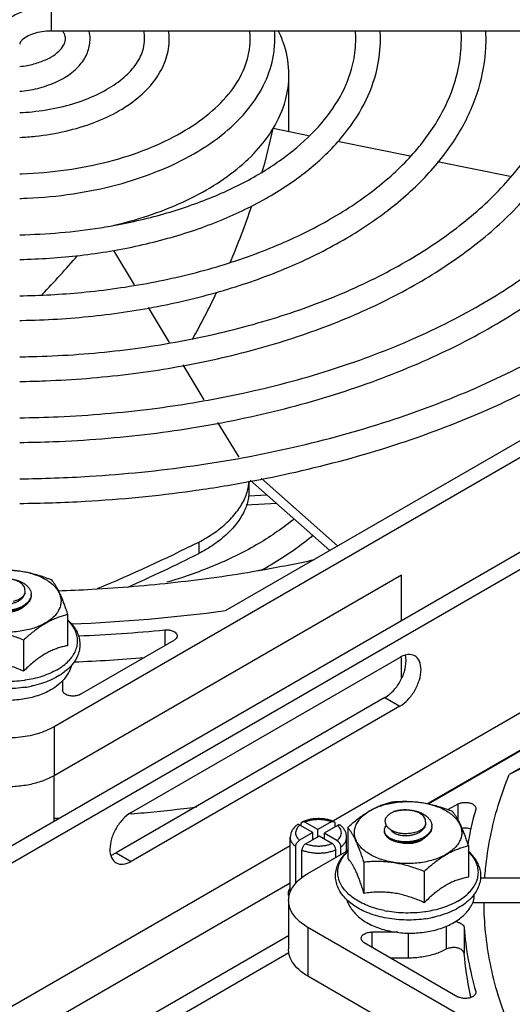
# Model space of a CAD drawing. Units: inches. Extents: x 1.5 to 81.5, y 1.5 to 52.7.
# Drawn here: x 66 to 67.4, y 27.5 to 30.3 of the extents above; entities that cross this region are included whole.
import ezdxf

# ---------------------------------------------------------------- set-up
doc = ezdxf.new("R2010")
doc.units = ezdxf.units.IN
doc.header["$LTSCALE"] = 4.603077
doc.header["$MEASUREMENT"] = 0
doc.layers.get('0').update_dxf_attribs({"linetype": 'CONTINUOUS'})
doc.layers.add('03_ALL_AXES', color=7, linetype='CONTINUOUS')

msp = doc.modelspace()

# ---------------------------------------------------------------- linework, layer by layer
at = {"color": 7, "linetype": 'Continuous'}
for p, q in [((66.1084, 30.2878), (66.1084, 30.3578)), ((68.2744, 30.2878), (66.1084, 30.2878)), ((66.7834, 30.002), (66.7834, 30.1636)), ((66.8388, 29.9908), (66.7385, 30.0111)), ((65.7863, 27.8533), (69.5045, 30)), ((65.8273, 27.828), (69.5469, 29.9755)), ((67.1282, 29.9323), (66.9215, 29.9741)), ((67.4123, 29.8749), (67.2051, 29.9168)), ((66.6034, 28.642), (68.619, 29.8057)), ((66.345, 29.5669), (66.2855, 29.6651)), ((66.4439, 29.4038), (66.3841, 29.5024)), ((66.5428, 29.2406), (66.4828, 29.3395)), ((66.6418, 29.0772), (66.5818, 29.1762)), ((68.7318, 29.0967), (66.9096, 28.0446)), ((66.6695, 29.0088), (66.6695, 28.9762)), ((66.6736, 29.012), (66.8994, 28.8129)), ((66.9218, 28.8258), (66.7043, 29.0176)), ((66.7215, 28.9697), (66.6687, 28.9671)), ((66.7487, 28.9458), (66.6622, 28.9414)), ((66.527, 28.8364), (66.527, 28.8037)), ((66.034, 28.6964), (66.0332, 28.7015)), ((68.212, 28.6904), (67.1779, 28.0934)), ((66.0154, 28.6442), (66.0205, 28.6475)), ((66.1546, 28.6305), (66.1546, 28.5418)), ((66.431, 28.5868), (66.431, 28.5425)), ((66.0293, 28.5581), (66.0293, 28.4695)), ((66.1911, 28.404), (66.4571, 28.5575)), ((68.0634, 28.554), (67.4095, 28.1765)), ((66.1399, 28.4428), (66.1399, 28.4162)), ((67.7278, 28.3358), (67.4095, 28.1765)), ((67.2632, 28.092), (67.2359, 28.0763)), ((67.2632, 28.092), (67.2632, 28.0475)), ((67.3144, 28.0798), (67.314, 28.077)), ((66.8514, 28.0115), (66.8148, 28.0327)), ((66.8183, 28.0307), (66.8183, 28.0348)), ((66.8655, 28.0197), (66.829, 28.0408)), ((66.9036, 28.0417), (66.8655, 28.0197)), ((66.9213, 28.0315), (66.8832, 28.0095)), ((66.9143, 28.0275), (66.9143, 28.0356)), ((66.9507, 28.0261), (66.9507, 27.9374)), ((67.1725, 28.039), (67.1717, 28.0441)), ((66.8514, 28.0115), (66.8134, 27.9896)), ((66.8691, 28.0013), (66.831, 27.9794)), ((66.8514, 27.9911), (66.8514, 28.0115)), ((66.8655, 27.9993), (66.8655, 28.0197)), ((66.9057, 27.9802), (66.8691, 28.0013)), ((66.8832, 28.0095), (66.8832, 27.9932)), ((66.9198, 27.9884), (66.8832, 28.0095)), ((66.7873, 27.974), (64.965, 26.9219)), ((66.8026, 27.8674), (66.8026, 27.9711)), ((66.9305, 27.9489), (66.9305, 27.97)), ((67.1539, 27.9868), (67.1589, 27.9901)), ((67.2931, 27.9731), (67.2931, 27.8845)), ((66.8203, 27.8816), (66.8203, 27.9609)), ((66.9164, 27.9408), (66.9164, 27.9618)), ((66.9507, 27.9622), (66.9473, 27.9603)), ((66.9965, 27.9272), (66.9965, 27.8386)), ((67.1677, 27.9007), (67.1677, 27.8121)), ((66.7873, 27.8679), (65.0028, 26.8376)), ((67.5361, 27.8821), (67.3272, 27.8821)), ((67.5361, 27.8121), (67.3054, 27.8121)), ((67.309, 27.8204), (67.3099, 27.8269)), ((67.2301, 27.7459), (67.2301, 27.6798)), ((66.7823, 27.7181), (58.9743, 23.2101)), ((67.0185, 27.7282), (67.0185, 27.6864)), ((67.0928, 27.7282), (67.0185, 27.7282)), ((67.1219, 27.7261), (67.1219, 27.6547)), ((67.2808, 27.7416), (67.2808, 27.6681)), ((66.9972, 27.6986), (67.2632, 27.5451)), ((66.7833, 27.6696), (59.0167, 23.1856)), ((67.1219, 27.6547), (67.0733, 27.6547)), ((67.314, 27.5602), (67.3144, 27.5573))]:
    msp.add_line(p, q, dxfattribs=at)
for centre, radius, start, end in [((66.1161, 30.2657), 0.1023, 359.9816, 12.5536), ((66.2648, 30.2655), 0.1786, 0.0945, 7.2514), ((66.4635, 30.2653), 0.2099, 0.1725, 6.222), ((66.4652, 30.2658), 0.2782, 359.9648, 4.5543), ((66.4664, 30.1486), 0.3195, 23.1309, 26.082), ((66.6664, 30.2659), 0.307, 359.9107, 4.0911), ((66.6712, 30.2659), 0.3722, 359.9307, 3.3777), ((66.8737, 30.2658), 0.3997, 359.9637, 3.1806), ((66.863, 30.2655), 0.4804, 0.0422, 2.6737), ((64.7482, 30.4441), 2.0369, 344.047, 347.7253), ((64.6268, 30.4819), 2.1641, 336.7871, 341.4019), ((65.985, 31.4094), 1.7005, 271.1258, 278.877), ((63.6953, 31.8054), 3.2912, 316.5016, 319.0948), ((64.4417, 30.5643), 2.3668, 330.8609, 334.5001), ((64.5221, 32.8289), 4.4676, 292.605, 296.6646), ((64.5452, 32.747), 4.4133, 293.7868, 296.6839), ((66.0374, 32.5964), 3.8968, 279.8646, 282.133), ((66.2137, 29.6546), 1.0241, 298.7002, 299.9963), ((66.0233, 28.6877), 0.0276, 351.4622, 354.1377), ((66.0232, 28.6877), 0.0277, 354.1382, 359.9833), ((65.9933, 28.6844), 0.0459, 306.43, 309.8809), ((65.9931, 28.7117), 0.069, 300.8145, 303.4798), ((65.9938, 28.7135), 0.0677, 302.3183, 303.4918), ((65.9956, 28.7107), 0.0644, 303.48, 305.8984), ((65.9951, 28.7086), 0.0653, 303.4885, 305.0246), ((65.987, 33.2042), 4.6037, 272.2179, 277.6942), ((65.986, 33.2965), 4.7306, 272.4096, 275.3979), ((66.0886, 28.5681), 0.0976, 323.1919, 325.6602), ((65.9855, 33.2325), 4.7401, 272.2756, 274.6871), ((66.0368, 28.6262), 0.1759, 299.9462, 304.4896), ((66.049, 28.5925), 0.158, 307.5287, 308.1977), ((65.9868, 28.737), 0.3167, 278.5736, 281.7346), ((68.2414, 27.8129), 0.9643, 164.1094, 170.1788), ((67.1618, 28.0303), 0.0276, 351.4622, 354.1377), ((67.1617, 28.0303), 0.0277, 354.1382, 359.9833), ((67.0727, 28.0177), 0.0183, 179.957, 188.7965), ((67.0724, 28.0176), 0.0181, 188.8144, 189.1728), ((67.1322, 28.0561), 0.0677, 302.3183, 303.4918), ((67.1341, 28.0533), 0.0644, 303.48, 305.8984), ((67.1336, 28.0512), 0.0653, 303.4885, 305.0246), ((67.1317, 28.027), 0.0459, 306.43, 309.8809), ((67.1315, 28.0543), 0.069, 300.8145, 303.4798), ((67.2445, 27.9008), 0.0775, 336.7599, 337.9504), ((67.248, 27.8994), 0.0737, 337.8911, 346.3638), ((67.025, 27.9172), 0.1082, 219.4787, 220.5874), ((67.2205, 27.8492), 0.093, 336.4207, 341.9753), ((67.1175, 28.0942), 0.3112, 258.2724, 259.6199), ((67.1184, 28.099), 0.3161, 259.6167, 259.777), ((67.1252, 28.0796), 0.3167, 278.5736, 281.7346), ((67.2511, 27.7098), 0.0482, 77.0848, 85.9015), ((68.232, 27.822), 0.9546, 184.8319, 195.9193), ((68.2234, 27.7474), 0.946, 184.8067, 191.8322), ((68.2425, 27.7512), 0.9654, 191.8227, 192.4631)]:
    msp.add_arc(centre, radius, start, end, dxfattribs=at)
for points, start_tangent, end_tangent in [([(66.1084, 30.3578), (66.0669, 30.3543), (66.0277, 30.3438), (65.9937, 30.3265), (65.9681, 30.3035), (65.9533, 30.2776), (65.9484, 30.2507)], (-1, -0.000002), (0.000007, -1)), ([(66.1084, 30.2878), (66.0814, 30.2858), (66.0573, 30.2801), (66.0383, 30.2718), (66.0258, 30.2629), (66.0197, 30.2552), (66.0184, 30.2507)], (-1, -0.000002), (0.000001, -1)), ([(66.1073, 30.2143), (66.1296, 30.2305), (66.1433, 30.2476), (66.1484, 30.2639), (66.1484, 30.2658)], (0.866027, 0.499998), (-0.011535, 0.999933)), ([(66.1484, 30.2658), (66.1453, 30.2797), (66.1406, 30.2883)], (-0.011535, 0.999933), (-0.565605, 0.824677)), ([(66.1423, 30.1537), (66.1799, 30.1818), (66.2048, 30.214), (66.217, 30.2488), (66.2184, 30.2657)], (0.866027, 0.499998), (-0.000214, 1)), ([(66.2664, 30.1225), (66.3154, 30.1571), (66.3503, 30.196), (66.3699, 30.2382), (66.3734, 30.2655)], (0.866027, 0.499998), (0.003626, 0.999993)), ([(66.3014, 30.0619), (66.3609, 30.104), (66.405, 30.1521), (66.4326, 30.2043), (66.4433, 30.2584), (66.4434, 30.2658)], (0.866027, 0.499998), (-0.001293, 0.999999)), ([(66.3734, 30.2655), (66.3722, 30.282), (66.3711, 30.288)], (0.003626, 0.999993), (-0.205573, 0.978642)), ([(66.4786, 30), (66.5578, 30.0549), (66.6179, 30.1166), (66.6569, 30.1835), (66.6731, 30.2539), (66.6734, 30.2659)], (0.866027, 0.499998), (-0.002649, 0.999996)), ([(66.5136, 29.9394), (66.6008, 29.9996), (66.6686, 30.0679), (66.7152, 30.142), (66.7395, 30.2194), (66.7434, 30.2656)], (0.866027, 0.499998), (0.000553, 1)), ([(66.6907, 29.8775), (66.7944, 29.9481), (66.8764, 30.027), (66.9346, 30.1126), (66.9669, 30.2027), (66.9734, 30.2655)], (0.866027, 0.499998), (0.001455, 0.999999)), ([(66.7257, 29.8169), (66.8408, 29.8956), (66.932, 29.9844), (66.9968, 30.0806), (67.034, 30.1816), (67.0434, 30.2655)], (0.866027, 0.499998), (0.001072, 0.999999)), ([(66.7834, 30.1636), (66.7832, 30.174), (66.7672, 30.2562), (66.7602, 30.2741)], (0.000533, 1), (-0.392637, 0.919693)), ([(66.9028, 29.7551), (67.0325, 29.8425), (67.1366, 29.9402), (67.2128, 30.046), (67.2589, 30.1574), (67.2734, 30.2655)], (0.866027, 0.499998), (0.000639, 1)), ([(66.9378, 29.6944), (67.0722, 29.7847), (67.1819, 29.8859), (67.2643, 29.9953), (67.318, 30.1107), (67.342, 30.229), (67.3434, 30.2658)], (0.866027, 0.499998), (-0.000713, 1)), ([(67.115, 29.6326), (67.2682, 29.7353), (67.393, 29.8496), (67.4869, 29.9733), (67.5473, 30.1037), (67.5727, 30.2381), (67.5734, 30.2659)], (0.866027, 0.499998), (-0.001136, 0.999999)), ([(67.15, 29.572), (67.3068, 29.6766), (67.4363, 29.7933), (67.5358, 29.9195), (67.6036, 30.0526), (67.6384, 30.1897), (67.6434, 30.2656)], (0.866027, 0.499998), (0.00019, 1)), ([(67.3271, 29.5101), (67.502, 29.6265), (67.6462, 29.7557), (67.7571, 29.8955), (67.832, 30.0428), (67.8693, 30.1951), (67.8734, 30.2657)], (0.866027, 0.499998), (-0.00021, 1)), ([(67.3621, 29.4495), (67.547, 29.5728), (67.6996, 29.7103), (67.8169, 29.859), (67.8967, 30.0158), (67.9376, 30.1773), (67.9434, 30.2656)], (0.866027, 0.499998), (0.000165, 1)), ([(66.0185, 30.1872), (66.0398, 30.1904), (66.0768, 30.2004), (66.1073, 30.2143)], (0.993448, 0.114289), (0.866027, 0.499998)), ([(66.0185, 30.1168), (66.043, 30.1199), (66.0956, 30.1329), (66.1423, 30.1537)], (0.995687, 0.092779), (0.866027, 0.499998)), ([(66.7385, 30.0111), (66.7736, 30.0913), (66.7834, 30.1636)], (0.518336, 0.855177), (0.000533, 1)), ([(66.0185, 30.0562), (66.0539, 30.0589), (66.1328, 30.0718), (66.2048, 30.0935), (66.2664, 30.1225)], (0.998741, 0.050165), (0.866027, 0.499998)), ([(66.0185, 29.9861), (66.0629, 29.9894), (66.1494, 30.0038), (66.2299, 30.0282), (66.3014, 30.0619)], (0.998962, 0.045559), (0.866027, 0.499998)), ([(66.2701, 29.7324), (66.3572, 29.7552), (66.4584, 29.7919), (66.549, 29.837), (66.627, 29.8893), (66.6906, 29.9477), (66.7385, 30.0111)], (0.976314, 0.216361), (0.518336, 0.855177)), ([(66.0184, 29.8826), (66.0247, 29.8828), (66.1512, 29.8938), (66.2718, 29.9177), (66.3822, 29.9537), (66.4786, 30)], (0.999587, 0.028722), (0.866027, 0.499998)), ([(66.0184, 29.8126), (66.0396, 29.8133), (66.1699, 29.8258), (66.2948, 29.8514), (66.4104, 29.8896), (66.5136, 29.9394)], (0.99963, 0.027194), (0.866027, 0.499998)), ([(66.2475, 29.7293), (66.2758, 29.734), (66.4278, 29.7688), (66.5674, 29.8171), (66.6907, 29.8775)], (0.987844, 0.155449), (0.866027, 0.499998)), ([(66.0185, 29.6392), (66.1045, 29.643), (66.2757, 29.663), (66.4393, 29.6993), (66.5905, 29.7509), (66.7257, 29.8169)], (0.999812, 0.019367), (0.866027, 0.499998)), ([(66.0184, 29.536), (66.195, 29.5457), (66.392, 29.5736), (66.5786, 29.6187), (66.7504, 29.6798), (66.9028, 29.7551)], (0.99988, 0.015475), (0.866027, 0.499998)), ([(66.7818, 29.617), (66.9378, 29.6944)], (0.92055, 0.390624), (0.866027, 0.499998)), ([(66.0184, 29.3627), (66.0524, 29.3633), (66.2889, 29.3794), (66.5185, 29.4155), (66.7358, 29.4707), (66.9363, 29.5437), (67.115, 29.6326)], (0.99992, 0.012625), (0.866027, 0.499998)), ([(66.0184, 29.466), (66.0244, 29.4661), (66.2262, 29.4784), (66.4225, 29.5082), (66.6094, 29.5548), (66.7818, 29.617)], (0.999887, 0.015036), (0.92055, 0.390624)), ([(66.0184, 29.2927), (66.0919, 29.2946), (66.3262, 29.3133), (66.5535, 29.3513), (66.7695, 29.4079), (66.9696, 29.4818), (67.15, 29.572)], (0.999924, 0.012315), (0.866027, 0.499998)), ([(66.4242, 29.2191), (66.6538, 29.2597), (66.8986, 29.3246), (67.1247, 29.4088), (67.3271, 29.5101)], (0.990703, 0.136044), (0.866027, 0.499998)), ([(66.0185, 29.1195), (66.1134, 29.1218), (66.39, 29.1441), (66.6584, 29.189), (66.9133, 29.2558), (67.1494, 29.3432), (67.3621, 29.4495)], (0.999946, 0.010417), (0.866027, 0.499998)), ([(66.0184, 29.0162), (66.2171, 29.0233), (66.5119, 29.0532), (66.7967, 29.1059), (67.0661, 29.1802), (67.3153, 29.2748), (67.5392, 29.3876)], (0.999958, 0.00916), (0.866027, 0.499998)), ([(66.6697, 29.0081), (66.8026, 29.0354), (67.0817, 29.1117), (67.3404, 29.2094), (67.5742, 29.327)], (0.983263, 0.182191), (0.866027, 0.499998)), ([(66.0185, 29.1895), (66.1279, 29.1925), (66.3951, 29.2153), (66.4242, 29.2191)], (0.999943, 0.010631), (0.990703, 0.136044)), ([(66.0185, 28.9462), (66.2046, 28.9524), (66.5084, 28.982), (66.6697, 29.0081)], (0.999959, 0.009025), (0.983263, 0.182191)), ([(66.6647, 28.9782), (66.6683, 28.9944), (66.6695, 29.0094)], (0.286369, 0.95812), (-0.001173, 0.999999)), ([(66.6695, 28.9767), (66.6683, 28.9618), (66.6582, 28.9283), (66.638, 28.8939), (66.6082, 28.8602), (66.5704, 28.8295), (66.527, 28.8037)], (0.001147, -0.999999), (-0.893437, -0.449189)), ([(66.6582, 28.9608), (66.6647, 28.9782)], (0.407187, 0.913345), (0.286369, 0.95812)), ([(66.527, 28.8364), (66.5705, 28.8622), (66.6083, 28.893), (66.6379, 28.9265), (66.6582, 28.9608)], (0.893437, 0.449189), (0.407187, 0.913345)), ([(66.7983, 28.902), (66.7943, 28.8988), (66.6907, 28.8283)], (-0.774569, -0.632489), (-0.866027, -0.499998)), ([(66.8513, 28.8551), (66.841, 28.8465), (66.7257, 28.7677)], (-0.764993, -0.644039), (-0.866027, -0.499998)), ([(66.6907, 28.8283), (66.5676, 28.768), (66.4369, 28.7222)], (-0.866027, -0.499998), (-0.959793, -0.280709)), ([(66.1269, 28.6981), (66.2235, 28.7024), (66.4614, 28.7224), (66.6948, 28.7554), (66.705, 28.7572)], (0.999449, 0.033206), (0.98519, 0.171469)), ([(65.9463, 28.7289), (65.9567, 28.7315), (65.9678, 28.7329), (65.9792, 28.7332), (65.9909, 28.7323), (66.0022, 28.7303), (66.013, 28.7272), (66.023, 28.7231), (66.0319, 28.7179), (66.0393, 28.7119), (66.045, 28.7054), (66.0488, 28.6984), (66.0507, 28.6911), (66.0509, 28.6877)], (0.95542, 0.295249), (-0.00029, -1)), ([(66.0332, 28.7015), (66.0323, 28.707), (66.0294, 28.7124), (66.0248, 28.7176), (66.0184, 28.7222), (66.0106, 28.7262), (66.0013, 28.7294), (65.9911, 28.7316), (65.9801, 28.7327), (65.9686, 28.7326), (65.9573, 28.7314), (65.9463, 28.7289)], (-0.012108, 0.999927), (-0.962025, -0.272961)), ([(66.0003, 28.6689), (66.0069, 28.6705), (66.0146, 28.6734), (66.0213, 28.677), (66.0266, 28.6812), (66.0307, 28.6859), (66.0331, 28.691), (66.034, 28.6962), (66.034, 28.6964)], (0.97973, 0.200321), (-0.000425, 1)), ([(65.9347, 28.6762), (65.9363, 28.674), (65.9407, 28.6696), (65.9468, 28.6659), (65.9544, 28.663), (65.963, 28.661), (65.9724, 28.66), (65.9823, 28.6601), (65.9922, 28.6613), (66.0017, 28.6636), (66.0106, 28.667), (66.0184, 28.6713), (66.0249, 28.6765), (66.0297, 28.6822), (66.0328, 28.6885), (66.034, 28.695), (66.034, 28.6957)], (0.494409, -0.869229), (-0.000732, 1)), ([(66.0486, 28.6737), (66.045, 28.6673), (66.039, 28.6603), (66.0326, 28.6551)], (-0.387717, -0.921779), (-0.818844, -0.574016)), ([(66.0506, 28.6836), (66.0485, 28.6763), (66.0445, 28.6693), (66.0386, 28.6628), (66.0334, 28.6585)], (-0.148482, -0.988915), (-0.809906, -0.586559)), ([(66.0509, 28.6849), (66.0508, 28.6824), (66.049, 28.6747), (66.0486, 28.6737)], (0.000588, -1), (-0.387717, -0.921779)), ([(66.03, 28.6562), (66.0221, 28.6519), (66.0118, 28.6478), (66.0006, 28.6447), (65.9891, 28.6429), (65.9775, 28.6422), (65.966, 28.6427), (65.955, 28.6443), (65.9475, 28.6461)], (-0.845065, -0.534663), (-0.959858, 0.280487)), ([(65.9653, 28.6399), (65.9657, 28.6399), (65.9774, 28.6394), (65.9891, 28.6401), (66.0007, 28.6419), (66.0118, 28.6449), (66.0204, 28.6483)], (0.995165, -0.098219), (0.912158, 0.409839)), ([(65.9653, 28.6399), (65.9666, 28.6396), (65.9761, 28.6383), (65.9859, 28.6381), (65.9956, 28.6388), (66.0048, 28.6406), (66.0134, 28.6434), (66.0209, 28.647)], (0.978689, -0.205349), (0.866027, 0.499998)), ([(66.0204, 28.6483), (66.0221, 28.6491), (66.0284, 28.6525)], (0.912158, 0.409839), (0.858699, 0.51248)), ([(66.0209, 28.647), (66.0272, 28.6513), (66.0285, 28.6525)], (0.866027, 0.499998), (0.732522, 0.680743)), ([(66.1548, 28.6155), (66.1585, 28.612), (66.1717, 28.5968), (66.1813, 28.5807), (66.1872, 28.5641), (66.1894, 28.5472), (66.188, 28.5302), (66.1828, 28.5134), (66.1777, 28.5031)], (0.739397, -0.67327), (-0.498205, -0.867059)), ([(66.1692, 28.513), (66.1774, 28.528), (66.1821, 28.5435), (66.183, 28.5593), (66.1802, 28.5749), (66.1738, 28.5902), (66.1638, 28.6048), (66.1549, 28.6144)], (0.56395, 0.825809), (-0.719021, 0.694989)), ([(66.431, 28.5868), (66.4417, 28.5867), (66.4517, 28.5845), (66.4597, 28.5803), (66.4646, 28.5748), (66.4658, 28.5697)], (0.995554, 0.094196), (0.009894, -0.999951)), ([(66.4658, 28.5697), (66.4658, 28.5686), (66.4632, 28.5626), (66.4571, 28.5575)], (0.009894, -0.999951), (-0.866027, -0.499998)), ([(66.1546, 28.5418), (66.1414, 28.5392), (66.1288, 28.5357), (66.1164, 28.5313), (66.1042, 28.5259), (66.092, 28.5194)], (-0.98623, -0.16538), (-0.866027, -0.499998)), ([(66.092, 28.5194), (66.0797, 28.5117), (66.0674, 28.503), (66.055, 28.493), (66.0424, 28.482), (66.0293, 28.4695)], (-0.866027, -0.499998), (-0.711716, -0.702467)), ([(66.1364, 28.4812), (66.1425, 28.4857), (66.1575, 28.4988), (66.1667, 28.5096)], (0.823686, 0.567046), (0.59899, 0.800756)), ([(66.1777, 28.5031), (66.1739, 28.497), (66.1614, 28.4816), (66.1467, 28.4683)], (-0.498205, -0.867059), (-0.78587, -0.618392)), ([(66.0293, 28.4695), (66.0112, 28.4773), (65.9939, 28.4838), (65.977, 28.4891), (65.9603, 28.4933), (65.9437, 28.4965), (65.9271, 28.4985), (65.9104, 28.4994), (65.8935, 28.4993), (65.8762, 28.4981), (65.8581, 28.496)], (-0.910353, 0.413832), (-0.989623, -0.143686)), ([(66.1246, 28.4738), (66.1041, 28.4635), (66.0813, 28.4548), (66.0567, 28.4481), (66.0338, 28.4438)], (-0.866027, -0.499998), (-0.98887, -0.148785)), ([(66.1651, 28.4844), (66.1577, 28.4664), (66.1563, 28.4637)], (-0.276152, -0.961114), (-0.496048, -0.868295)), ([(66.034, 28.4238), (66.0274, 28.4229), (65.9996, 28.4204), (65.9716, 28.4203), (65.9439, 28.4223), (65.9168, 28.4267), (65.8909, 28.4332), (65.8666, 28.4418), (65.8445, 28.4523), (65.8249, 28.4648), (65.8204, 28.4681)], (-0.988791, -0.149305), (-0.787013, 0.616937)), ([(66.0338, 28.4438), (66.0307, 28.4433), (66.0038, 28.4406), (65.9766, 28.4401), (65.9495, 28.4417), (65.9239, 28.4453)], (-0.98887, -0.148785), (-0.984124, 0.17748)), ([(66.126, 28.4544), (66.1042, 28.4434), (66.0802, 28.4345), (66.0544, 28.4276), (66.0512, 28.4269)], (-0.866027, -0.499998), (-0.979053, -0.203605)), ([(66.1452, 28.4672), (66.126, 28.4544)], (-0.793037, -0.609174), (-0.866027, -0.499998)), ([(66.1563, 28.4637), (66.1403, 28.4424)], (-0.496048, -0.868295), (-0.688757, -0.724992)), ([(66.107, 28.4166), (66.0694, 28.4), (66.0271, 28.3899), (65.9828, 28.3866), (65.9387, 28.39), (65.8969, 28.4001), (65.8597, 28.4167), (65.8383, 28.4315)], (-0.866027, -0.499998), (-0.771436, 0.636306)), ([(66.1285, 28.4315), (66.107, 28.4166)], (-0.771742, -0.635936), (-0.866027, -0.499998)), ([(66.1403, 28.4424), (66.1376, 28.4396), (66.1285, 28.4315)], (-0.688757, -0.724992), (-0.771742, -0.635936)), ([(66.1911, 28.404), (66.1814, 28.4002), (66.1699, 28.3989), (66.1584, 28.4002), (66.1487, 28.404), (66.1422, 28.4096), (66.1399, 28.4162)], (-0.866027, -0.499998), (-0.000007, 1)), ([(67.3398, 27.8822), (67.3421, 27.9088), (67.3556, 27.9987), (67.3781, 28.0881), (67.4095, 28.1765)], (0.070546, 0.997509), (0.377307, 0.926088)), ([(67.2632, 28.092), (67.272, 28.0955), (67.2824, 28.097), (67.2931, 28.0963), (67.3026, 28.0935), (67.3098, 28.0889), (67.3138, 28.0832), (67.3144, 28.0798)], (0.866027, 0.499998), (0.009684, -0.999953)), ([(67.0847, 28.0716), (67.0754, 28.0673), (67.0676, 28.0622), (67.0614, 28.0563), (67.0571, 28.05)], (-0.934628, -0.355628), (-0.452132, -0.891951)), ([(67.0847, 28.0716), (67.0951, 28.0741), (67.1062, 28.0755), (67.1177, 28.0758), (67.1293, 28.075), (67.1407, 28.073), (67.1515, 28.0699), (67.1614, 28.0657), (67.1704, 28.0606), (67.1778, 28.0546), (67.1834, 28.048), (67.1873, 28.041), (67.1892, 28.0337), (67.1894, 28.0303)], (0.95542, 0.295249), (-0.00029, -1)), ([(67.1717, 28.0441), (67.1707, 28.0496), (67.1679, 28.055), (67.1633, 28.0602), (67.1569, 28.0649), (67.149, 28.0689), (67.1398, 28.072), (67.1296, 28.0742), (67.1185, 28.0753), (67.1071, 28.0753), (67.0958, 28.074), (67.0847, 28.0716)], (-0.012108, 0.999927), (-0.962025, -0.272961)), ([(66.8148, 28.0327), (66.809, 28.0271), (66.8049, 28.0209), (66.8027, 28.0145), (66.8025, 28.008), (66.8042, 28.0015), (66.8079, 27.9953), (66.8134, 27.9896)], (-0.784572, -0.620038), (0.758649, -0.6515)), ([(66.8148, 28.0327), (66.8127, 28.0336), (66.8107, 28.0341), (66.8089, 28.034), (66.8073, 28.0335), (66.8067, 28.0331)], (-0.86603, 0.499992), (-0.798306, -0.602252)), ([(66.8183, 28.0348), (66.8185, 28.037), (66.8191, 28.039), (66.8201, 28.0405), (66.8214, 28.0416), (66.8218, 28.0418)], (0, 1), (0.915563, 0.402174)), ([(66.8218, 28.0418), (66.823, 28.0422), (66.8249, 28.0423), (66.8269, 28.0418), (66.829, 28.0408)], (0.915563, 0.402174), (0.86603, -0.499992)), ([(66.9036, 28.0417), (66.8937, 28.0448), (66.883, 28.047), (66.8717, 28.048), (66.8604, 28.0478), (66.8493, 28.0466), (66.8387, 28.0442), (66.829, 28.0408)], (-0.932241, 0.361838), (-0.921395, -0.388628)), ([(66.9036, 28.0417), (66.9057, 28.0426), (66.9077, 28.0431), (66.9095, 28.0431), (66.9106, 28.0428)], (0.866027, 0.499998), (0.925521, -0.378697)), ([(66.9106, 28.0428), (66.9112, 28.0425), (66.9125, 28.0414), (66.9135, 28.0399), (66.9141, 28.0379), (66.9143, 28.0356)], (0.925521, -0.378697), (0, -1)), ([(66.9198, 27.9884), (66.9257, 27.994), (66.9298, 28.0001), (66.9319, 28.0065), (66.9322, 28.0131), (66.9304, 28.0196), (66.9267, 28.0258), (66.9213, 28.0315)], (0.784572, 0.620038), (-0.758649, 0.6515)), ([(66.9296, 28.0318), (66.9289, 28.0323), (66.9272, 28.0329), (66.9254, 28.0329), (66.9233, 28.0324), (66.9213, 28.0315)], (-0.77835, 0.62783), (-0.866027, -0.499998)), ([(67.0544, 28.0177), (67.0547, 28.0209), (67.0567, 28.0268), (67.06, 28.0316)], (0.000537, 1), (0.648287, 0.761396)), ([(67.0571, 28.05), (67.0563, 28.0432), (67.0575, 28.0366), (67.06, 28.0314)], (-0.267255, -0.963626), (0.525773, -0.850625)), ([(67.06, 28.0314), (67.0608, 28.0302), (67.0658, 28.0245), (67.0724, 28.0195), (67.0804, 28.0153), (67.0893, 28.0121), (67.0989, 28.01), (67.1089, 28.0089), (67.1187, 28.009), (67.1281, 28.01)], (0.525773, -0.850625), (0.985375, 0.170398)), ([(67.0732, 28.0189), (67.0747, 28.0166), (67.0792, 28.0123), (67.0853, 28.0086), (67.0928, 28.0056), (67.1015, 28.0036), (67.1109, 28.0026), (67.1207, 28.0027), (67.1306, 28.0039), (67.1402, 28.0063), (67.149, 28.0096), (67.1568, 28.014), (67.1633, 28.0191), (67.1682, 28.0249), (67.1713, 28.0311), (67.1724, 28.0376), (67.1725, 28.0383)], (0.494409, -0.869229), (-0.000732, 1)), ([(67.1388, 28.0115), (67.1454, 28.0132), (67.1531, 28.016), (67.1597, 28.0196), (67.1651, 28.0238), (67.1691, 28.0286), (67.1716, 28.0336), (67.1725, 28.0388), (67.1725, 28.039)], (0.97973, 0.200321), (-0.000425, 1)), ([(67.1891, 28.0262), (67.187, 28.019), (67.1829, 28.0119), (67.177, 28.0054), (67.1718, 28.0012)], (-0.148482, -0.988915), (-0.809906, -0.586559)), ([(67.1894, 28.0275), (67.1893, 28.0251), (67.1875, 28.0173), (67.1871, 28.0163)], (0.000588, -1), (-0.387717, -0.921779)), ([(66.8026, 27.9711), (66.7959, 27.9775), (66.791, 27.9843), (66.7882, 27.9916), (66.7873, 27.9983)], (-0.783032, 0.621981), (-0.000462, 1)), ([(66.9305, 27.97), (66.9376, 27.9762), (66.9428, 27.983), (66.9461, 27.9902), (66.9473, 27.9976), (66.9473, 27.9983)], (0.802383, 0.596809), (-0.000462, 1)), ([(67.0544, 28.0149), (67.0546, 28.0119), (67.0567, 28.0058), (67.0581, 28.0035)], (-0.000556, -1), (0.556601, -0.83078)), ([(67.086, 27.9888), (67.0832, 27.9896), (67.0741, 27.9933), (67.0665, 27.9979), (67.0607, 28.003), (67.0566, 28.0087), (67.0546, 28.0148)], (-0.959858, 0.280487), (-0.159413, 0.987212)), ([(67.0581, 28.0035), (67.0607, 28.0001), (67.0665, 27.995), (67.074, 27.9905), (67.083, 27.9869), (67.0931, 27.9842), (67.1038, 27.9825)], (0.556601, -0.83078), (0.995165, -0.098219)), ([(67.1684, 27.9989), (67.1606, 27.9945), (67.1502, 27.9904), (67.1391, 27.9874), (67.1276, 27.9855), (67.1159, 27.9848), (67.1044, 27.9853), (67.0934, 27.9869), (67.086, 27.9888)], (-0.845065, -0.534663), (-0.959858, 0.280487)), ([(67.1281, 28.01), (67.137, 28.0112), (67.1388, 28.0115)], (0.997435, 0.071581), (0.97973, 0.200321)), ([(67.1871, 28.0163), (67.1835, 28.0099), (67.1775, 28.003), (67.171, 27.9978)], (-0.387717, -0.921779), (-0.818844, -0.574016)), ([(67.3009, 28.0207), (67.2931, 28.0229), (67.2824, 28.0236), (67.275, 28.0227)], (-0.934391, 0.356249), (-0.982481, -0.18636)), ([(66.8026, 27.9711), (66.8028, 27.9736), (66.8034, 27.9763), (66.8044, 27.979), (66.8058, 27.9816), (66.8074, 27.9841), (66.8093, 27.9863), (66.8113, 27.9881), (66.8134, 27.9896)], (0, 1), (0.866027, 0.499998)), ([(66.831, 27.9794), (66.8289, 27.9779), (66.8269, 27.9761), (66.8251, 27.9739), (66.8234, 27.9714), (66.8221, 27.9688), (66.8211, 27.9661), (66.8205, 27.9634), (66.8203, 27.9609)], (-0.866027, -0.499998), (0, -1)), ([(66.831, 27.9794), (66.8409, 27.9762), (66.8517, 27.9741), (66.8629, 27.9731), (66.8742, 27.9732), (66.8854, 27.9745), (66.8959, 27.9768), (66.9057, 27.9802)], (0.932241, -0.361838), (0.921395, 0.388628)), ([(66.9164, 27.9618), (66.9162, 27.9643), (66.9155, 27.967), (66.9146, 27.9697), (66.9132, 27.9723), (66.9116, 27.9747), (66.9097, 27.9769), (66.9077, 27.9788), (66.9057, 27.9802)], (0, 1), (-0.86603, 0.499992)), ([(66.9198, 27.9884), (66.9219, 27.987), (66.9239, 27.9851), (66.9257, 27.9829), (66.9274, 27.9804), (66.9287, 27.9778), (66.9297, 27.9751), (66.9303, 27.9725), (66.9305, 27.97)], (0.86603, -0.499992), (0, -1)), ([(67.1038, 27.9825), (67.1042, 27.9825), (67.1158, 27.982), (67.1276, 27.9827), (67.1391, 27.9845), (67.1503, 27.9876), (67.1588, 27.9909)], (0.995165, -0.098219), (0.912158, 0.409839)), ([(67.1038, 27.9825), (67.105, 27.9822), (67.1146, 27.981), (67.1243, 27.9807), (67.134, 27.9815), (67.1433, 27.9833), (67.1518, 27.986), (67.1594, 27.9896)], (0.978689, -0.205349), (0.866027, 0.499998)), ([(67.1588, 27.9909), (67.1606, 27.9917), (67.1669, 27.9951)], (0.912158, 0.409839), (0.858699, 0.51248)), ([(67.1594, 27.9896), (67.1656, 27.994), (67.1669, 27.9951)], (0.866027, 0.499998), (0.732522, 0.680743)), ([(66.9164, 27.9618), (66.9056, 27.9577), (66.8938, 27.9547), (66.8814, 27.9528), (66.8686, 27.9521), (66.8557, 27.9526), (66.8432, 27.9542), (66.8313, 27.957), (66.8203, 27.9609)], (-0.912553, -0.408958), (-0.922106, 0.386938)), ([(67.1725, 27.7665), (67.1658, 27.7655), (67.1381, 27.7631), (67.1101, 27.7629), (67.0823, 27.765), (67.0552, 27.7693), (67.0293, 27.7758), (67.005, 27.7844), (66.9829, 27.795), (66.9633, 27.8074), (66.9468, 27.8213), (66.9336, 27.8365), (66.924, 27.8526), (66.9181, 27.8692), (66.9159, 27.8861), (66.9173, 27.9031), (66.9225, 27.9199), (66.9314, 27.9363), (66.9439, 27.9517), (66.9504, 27.958)], (-0.988791, -0.149305), (0.738941, 0.67377)), ([(66.9415, 27.8484), (66.9315, 27.8631), (66.9251, 27.8784), (66.9223, 27.894), (66.9232, 27.9097), (66.9279, 27.9252), (66.9361, 27.9402), (66.9478, 27.9545), (66.9505, 27.9571)], (-0.635762, 0.771885), (0.719407, 0.694589)), ([(67.2933, 27.9581), (67.297, 27.9546), (67.3102, 27.9394), (67.3197, 27.9234), (67.3256, 27.9067), (67.3279, 27.8898), (67.3277, 27.8821)], (0.739397, -0.67327), (-0.074429, -0.997226)), ([(67.3196, 27.8821), (67.3205, 27.8862), (67.3214, 27.9019), (67.3186, 27.9175), (67.3122, 27.9328), (67.3022, 27.9475), (67.2933, 27.9571)], (0.23464, 0.972082), (-0.719021, 0.694989)), ([(66.9965, 27.8386), (66.9917, 27.854), (66.9871, 27.8678), (66.9825, 27.8803), (66.9781, 27.8916), (66.9736, 27.9018), (66.9691, 27.9108), (66.9647, 27.9188), (66.9602, 27.9258), (66.9555, 27.932), (66.9507, 27.9374)], (-0.29213, 0.956379), (-0.694686, 0.719313)), ([(67.2304, 27.862), (67.2181, 27.8544), (67.2058, 27.8456), (67.1934, 27.8357), (67.1809, 27.8246), (67.1677, 27.8121)], (-0.866027, -0.499998), (-0.711716, -0.702467)), ([(67.2931, 27.8845), (67.2799, 27.8818), (67.2673, 27.8783), (67.2549, 27.8739), (67.2426, 27.8685), (67.2304, 27.862)], (-0.98623, -0.16538), (-0.866027, -0.499998)), ([(67.2631, 27.8164), (67.281, 27.8283), (67.2959, 27.8415), (67.3076, 27.8557), (67.3157, 27.8702)], (0.866027, 0.499998), (0.394571, 0.918866)), ([(67.3277, 27.8821), (67.3264, 27.8729), (67.3213, 27.8561), (67.3124, 27.8397), (67.3017, 27.8262)], (-0.074429, -0.997226), (-0.675796, -0.737089)), ([(67.0543, 27.7895), (67.0361, 27.7938), (67.0124, 27.8016), (66.9906, 27.8111), (66.9714, 27.8222), (66.9549, 27.8347), (66.9429, 27.8468)], (-0.979113, 0.203315), (-0.650577, 0.75944)), ([(67.1677, 27.8121), (67.1496, 27.8199), (67.1323, 27.8264), (67.1155, 27.8317), (67.0988, 27.836), (67.0821, 27.8391), (67.0655, 27.8411), (67.0488, 27.842), (67.0319, 27.8419), (67.0147, 27.8408), (66.9965, 27.8386)], (-0.910353, 0.413832), (-0.989623, -0.143686)), ([(67.3099, 27.8269), (67.3088, 27.8353)], (0, 1), (-0.230057, 0.973177)), ([(66.948, 27.8189), (66.9538, 27.8055), (66.9741, 27.7786), (67.0045, 27.7557), (67.0424, 27.7389), (67.0847, 27.7288), (67.1288, 27.7255), (67.1729, 27.729), (67.2146, 27.739), (67.2518, 27.7556)], (0.325635, -0.945496), (0.866027, 0.499998)), ([(67.2631, 27.8164), (67.2425, 27.8061), (67.2197, 27.7975), (67.1951, 27.7907), (67.1722, 27.7864)], (-0.866027, -0.499998), (-0.98887, -0.148785)), ([(67.2518, 27.7556), (67.2819, 27.7781), (67.3017, 27.8038), (67.3058, 27.812)], (0.866027, 0.499998), (0.399693, 0.916649)), ([(67.2926, 27.8172), (67.2837, 27.8098), (67.2644, 27.797)], (-0.744055, -0.668119), (-0.866027, -0.499998)), ([(67.3017, 27.8262), (67.2998, 27.8242), (67.2926, 27.8172)], (-0.675796, -0.737089), (-0.744055, -0.668119)), ([(67.4095, 27.4606), (67.3781, 27.5491), (67.3556, 27.6384), (67.3421, 27.7283), (67.3376, 27.8121)], (-0.377319, 0.926083), (-0.007169, 0.999974)), ([(67.1722, 27.7864), (67.1692, 27.7859), (67.1423, 27.7833), (67.1151, 27.7827), (67.0879, 27.7843), (67.0623, 27.7879)], (-0.98887, -0.148785), (-0.984124, 0.17748)), ([(67.2644, 27.797), (67.2426, 27.7861), (67.2186, 27.7771), (67.1928, 27.7702), (67.1896, 27.7695)], (-0.866027, -0.499998), (-0.979053, -0.203605)), ([(67.2619, 27.7568), (67.2715, 27.7533), (67.2781, 27.748), (67.2808, 27.7416)], (0.974399, -0.224826), (0.083251, -0.996529)), ([(66.9885, 27.7109), (66.9907, 27.7175), (66.9972, 27.7231), (67.007, 27.7269), (67.0185, 27.7282)], (0.000551, 1), (1, 0.000002)), ([(66.9972, 27.6986), (66.9907, 27.7043), (66.9885, 27.7109)], (-0.86603, 0.499992), (0.000551, 1)), ([(67.2301, 27.6798), (67.1982, 27.6662), (67.1613, 27.6576), (67.1219, 27.6547)], (-0.875342, -0.483504), (-1, -0.000002)), ([(67.2808, 27.6681), (67.2781, 27.6745), (67.2715, 27.6798), (67.2619, 27.6834), (67.2508, 27.6846), (67.2396, 27.6833), (67.2301, 27.6798)], (-0.083251, 0.996529), (-0.875342, -0.483504)), ([(67.3144, 27.5573), (67.3138, 27.554), (67.3098, 27.5482)], (-0.009683, -0.999953), (-0.733317, -0.679887)), ([(67.3098, 27.5482), (67.3026, 27.5436), (67.2931, 27.5408), (67.2824, 27.5401), (67.272, 27.5416), (67.2632, 27.5451)], (-0.733317, -0.679887), (-0.86603, 0.499992))]:
    msp.add_spline(points, degree=3, dxfattribs=dict(at, start_tangent=start_tangent, end_tangent=end_tangent))
at = {"layer": '03_ALL_AXES', "color": 7, "linetype": 'Continuous'}
for p, q in [((69.1912, 30.0871), (66.116, 28.3116)), ((67.1031, 28.7427), (66.116, 28.1728)), ((67.1031, 28.6136), (67.1031, 28.7427)), ((67.18, 28.093), (68.2067, 28.6857)), ((66.3349, 28.068), (67.0985, 28.5089)), ((67.1031, 28.4498), (67.1031, 28.5089)), ((67.0561, 28.3946), (66.2924, 27.9537)), ((67.0561, 28.3946), (67.0985, 28.3701)), ((67.0985, 28.3701), (66.3349, 27.9292)), ((66.116, 28.3116), (66.116, 28.1728)), ((66.1159, 28.1728), (66.1159, 28.0437)), ((66.3351, 28.0645), (66.3315, 28.0642)), ((66.7873, 27.8402), (66.7873, 27.9983)), ((66.9473, 27.9586), (66.9473, 27.9983)), ((66.278, 27.9473), (66.2839, 27.9494)), ((66.2924, 27.9537), (66.3349, 27.9292)), ((66.8373, 27.8951), (66.9507, 27.9606)), ((66.7823, 27.8186), (66.7823, 27.6798)), ((66.8373, 27.742), (66.8373, 27.6032)), ((69.9125, 25.9666), (66.8373, 27.742)), ((67.8244, 27.0333), (66.8373, 27.6032))]:
    msp.add_line(p, q, dxfattribs=at)
for centre, radius, start, end in [((65.9943, 32.2072), 4.1567, 275.2111, 277.2914), ((65.9885, 32.2668), 4.2166, 274.7146, 275.2153), ((65.9836, 32.3483), 4.2982, 271.7644, 271.9828)]:
    msp.add_arc(centre, radius, start, end, dxfattribs=at)
for points, start_tangent, end_tangent in [([(65.8361, 28.6914), (65.8432, 28.7033), (65.8532, 28.7145), (65.8658, 28.7247), (65.8808, 28.7338), (65.8979, 28.7415), (65.9168, 28.7478), (65.937, 28.7525), (65.9581, 28.7555), (65.9798, 28.7566), (66.0015, 28.756), (66.0229, 28.7537), (66.0435, 28.7496), (66.0628, 28.7438), (66.0805, 28.7365), (66.0963, 28.7279), (66.1097, 28.718), (66.1206, 28.7071), (66.1287, 28.6954), (66.1338, 28.6832), (66.1359, 28.6707), (66.1348, 28.6582), (66.1307, 28.6458)], (0.420973, 0.907073), (-0.420973, -0.907073)), ([(65.9376, 28.7558), (65.9546, 28.757), (65.9716, 28.7575), (65.9886, 28.7572), (66.0059, 28.7559), (66.0232, 28.7538), (66.0405, 28.7506), (66.0577, 28.7465), (66.0748, 28.7415), (66.0917, 28.7358), (66.1088, 28.7293)], (0.996034, 0.088968), (0.928888, -0.370361)), ([(66.1088, 28.7293), (66.1133, 28.7233), (66.1179, 28.7166), (66.1224, 28.7091), (66.1271, 28.7006), (66.1317, 28.6911), (66.1363, 28.6806), (66.1409, 28.6692), (66.1455, 28.657), (66.1501, 28.6441), (66.1546, 28.6305)], (0.62654, -0.779389), (0.310145, -0.950689)), ([(66.1307, 28.6458), (66.1236, 28.634), (66.1136, 28.6228), (66.101, 28.6126), (66.086, 28.6035), (66.0689, 28.5957), (66.0501, 28.5894), (66.0299, 28.5848), (66.0087, 28.5818), (65.9871, 28.5806), (65.9653, 28.5812), (65.944, 28.5836), (65.9234, 28.5877), (65.9041, 28.5934), (65.8863, 28.6007), (65.8706, 28.6094), (65.8571, 28.6193), (65.8463, 28.6302), (65.8413, 28.6366)], (-0.420973, -0.907073), (-0.559788, 0.828636)), ([(66.1546, 28.6305), (66.1422, 28.6271), (66.1297, 28.623), (66.1172, 28.6181), (66.1046, 28.6123), (66.092, 28.6055), (66.0793, 28.5977), (66.0667, 28.589), (66.0542, 28.5794), (66.0418, 28.5691), (66.0293, 28.5581)], (-0.971496, -0.237055), (-0.739354, -0.673317)), ([(66.0293, 28.5581), (66.0123, 28.5646), (65.9953, 28.5703), (65.9782, 28.5753), (65.961, 28.5794), (65.9437, 28.5826), (65.9264, 28.5847), (65.9092, 28.586), (65.8921, 28.5863), (65.8751, 28.5858), (65.8581, 28.5846)], (-0.928888, 0.370361), (-0.996034, -0.088968)), ([(67.107, 28.5131), (67.0985, 28.5089)], (-0.922687, -0.38555), (-0.866027, -0.499998)), ([(67.141, 28.5131), (67.1215, 28.5169), (67.107, 28.5131)], (-0.865753, 0.500472), (-0.922687, -0.38555)), ([(67.1116, 28.4695), (67.1162, 28.4987), (67.1145, 28.5143)], (0.284593, 0.958649), (-0.238887, 0.971047)), ([(67.1541, 28.4981), (67.141, 28.5131)], (-0.423514, 0.90589), (-0.865753, 0.500472)), ([(67.0985, 28.3701), (67.1215, 28.3887), (67.141, 28.415), (67.1541, 28.445), (67.1586, 28.4742), (67.1541, 28.4981)], (0.866027, 0.499998), (-0.423514, 0.90589)), ([(67.0791, 28.4131), (67.0986, 28.4394), (67.1116, 28.4695)], (0.687611, 0.726079), (0.284593, 0.958649)), ([(67.0561, 28.3946), (67.0705, 28.4049)], (0.866027, 0.499998), (0.757152, 0.653239)), ([(67.0705, 28.4049), (67.0791, 28.4131)], (0.757152, 0.653239), (0.687611, 0.726079)), ([(66.116, 28.3116), (66.0686, 28.2917), (66.0128, 28.2812), (65.9541, 28.2812), (65.8983, 28.2917), (65.8508, 28.3116)], (-0.866027, -0.499998), (-0.86603, 0.499992)), ([(66.116, 28.1728), (66.0832, 28.1577), (66.0454, 28.1472), (66.0044, 28.1418), (65.9624, 28.1418), (65.9215, 28.1472), (65.8837, 28.1577), (65.8508, 28.1728)], (-0.866027, -0.499998), (-0.86603, 0.499992)), ([(66.9507, 28.0261), (66.9631, 28.0371), (66.9756, 28.0474), (66.9881, 28.0569), (67.0007, 28.0656), (67.0133, 28.0735), (67.026, 28.0803), (67.0386, 28.0861), (67.0511, 28.091), (67.0635, 28.0951), (67.076, 28.0984)], (0.739354, 0.673317), (0.971496, 0.237055)), ([(66.9746, 28.034), (66.9817, 28.0459), (66.9917, 28.0571), (67.0043, 28.0673), (67.0193, 28.0764), (67.0364, 28.0842), (67.0552, 28.0905), (67.0754, 28.0951), (67.0966, 28.0981), (67.1182, 28.0993), (67.14, 28.0987), (67.1613, 28.0963), (67.1819, 28.0922), (67.2012, 28.0864), (67.219, 28.0792), (67.2347, 28.0705), (67.2482, 28.0606), (67.259, 28.0497), (67.2671, 28.0381), (67.2723, 28.0259), (67.2743, 28.0134), (67.2733, 28.0008), (67.2692, 27.9885)], (0.420973, 0.907073), (-0.420973, -0.907073)), ([(67.076, 28.0984), (67.093, 28.0996), (67.11, 28.1001), (67.1271, 28.0998), (67.1443, 28.0986), (67.1616, 28.0964), (67.1789, 28.0932), (67.1961, 28.0891), (67.2132, 28.0841), (67.2302, 28.0784), (67.2472, 28.072)], (0.996034, 0.088968), (0.928888, -0.370361)), ([(66.3349, 28.068), (66.3119, 28.0494), (66.2924, 28.0231), (66.2793, 27.9931), (66.2748, 27.9639)], (-0.866027, -0.499998), (-0.00395, -0.999992)), ([(67.2472, 28.072), (67.2518, 28.0659), (67.2563, 28.0593), (67.2609, 28.0517), (67.2655, 28.0432), (67.2701, 28.0337), (67.2748, 28.0232), (67.2794, 28.0119), (67.284, 27.9997), (67.2885, 27.9868), (67.2931, 27.9731)], (0.62654, -0.779389), (0.310145, -0.950689)), ([(66.8067, 28.0331), (66.8049, 28.0317), (66.7972, 28.0242), (66.7916, 28.0158), (66.7884, 28.0071), (66.7873, 27.9983)], (-0.798768, -0.601639), (0, -1)), ([(66.9106, 28.0428), (66.9065, 28.0443), (66.8936, 28.048), (66.88, 28.0502), (66.8661, 28.0508), (66.8523, 28.0499), (66.8389, 28.0475), (66.8263, 28.0437), (66.8218, 28.0418)], (-0.925263, 0.379326), (-0.915212, -0.402972)), ([(66.9473, 27.9983), (66.9462, 28.0072), (66.9428, 28.0161), (66.937, 28.0247), (66.9296, 28.0318)], (0, 1), (-0.77848, 0.627669)), ([(66.9779, 27.9783), (66.9736, 27.9878), (66.969, 27.9973), (66.9644, 28.0058), (66.9598, 28.0134), (66.9552, 28.0201), (66.9507, 28.0261)], (-0.391785, 0.920057), (-0.62654, 0.779389)), ([(66.9798, 27.9793), (66.9766, 27.9844), (66.9715, 27.9967), (66.9694, 28.0092), (66.9705, 28.0217), (66.9746, 28.034)], (-0.559788, 0.828636), (0.420973, 0.907073)), ([(66.9965, 27.9272), (66.992, 27.9409), (66.9874, 27.9538), (66.9829, 27.966), (66.9782, 27.9774), (66.9779, 27.9783)], (-0.310145, 0.950689), (-0.391785, 0.920057)), ([(67.2692, 27.9885), (67.2621, 27.9766), (67.2521, 27.9654), (67.2395, 27.9552), (67.2245, 27.9461), (67.2074, 27.9383), (67.1885, 27.9321), (67.1683, 27.9274), (67.1472, 27.9244), (67.1255, 27.9232), (67.1038, 27.9238), (67.0824, 27.9262), (67.0618, 27.9303), (67.0425, 27.9361), (67.0248, 27.9434), (67.009, 27.952), (66.9956, 27.9619), (66.9847, 27.9728), (66.9798, 27.9793)], (-0.420973, -0.907073), (-0.559788, 0.828636)), ([(67.2931, 27.9731), (67.2806, 27.9697), (67.2682, 27.9657), (67.2557, 27.9608), (67.2431, 27.9549), (67.2304, 27.9481), (67.2177, 27.9403), (67.2051, 27.9316), (67.1926, 27.9221), (67.1802, 27.9118), (67.1677, 27.9007)], (-0.971496, -0.237055), (-0.739354, -0.673317)), ([(66.2748, 27.9639), (66.2793, 27.94)], (-0.00395, -0.999992), (0.423514, -0.90589)), ([(66.2839, 27.9494), (66.2924, 27.9537)], (0.922687, 0.38555), (0.866027, 0.499998)), ([(66.2793, 27.94), (66.2924, 27.925)], (0.423514, -0.90589), (0.865753, -0.500472)), ([(66.2924, 27.925), (66.3119, 27.9212)], (0.865753, -0.500472), (0.996129, 0.087903)), ([(66.3119, 27.9212), (66.3349, 27.9292)], (0.996129, 0.087903), (0.866027, 0.499998)), ([(67.1677, 27.9007), (67.1507, 27.9072), (67.1337, 27.9129), (67.1167, 27.9179), (67.0994, 27.922), (67.0821, 27.9252), (67.0648, 27.9274), (67.0476, 27.9286), (67.0305, 27.9289), (67.0136, 27.9284), (66.9965, 27.9272)], (-0.928888, 0.370361), (-0.996034, -0.088968)), ([(66.7825, 27.8186), (66.7847, 27.8355), (66.8028, 27.8677), (66.8373, 27.8951)], (0, 1), (0.866027, 0.499998)), ([(66.7818, 27.8381), (66.7867, 27.8545)], (-0.000557, 1), (0.511169, 0.85948)), ([(66.7827, 27.8311), (66.7818, 27.8381)], (-0.250619, 0.968086), (-0.000557, 1)), ([(66.8373, 27.742), (66.8028, 27.7694), (66.7847, 27.8016), (66.7825, 27.8186)], (-0.86603, 0.499992), (0, 1)), ([(66.8373, 27.6032), (66.8111, 27.6222), (66.7929, 27.644), (66.7835, 27.6676), (66.7824, 27.6798)], (-0.86603, 0.499992), (0, 1))]:
    msp.add_spline(points, degree=3, dxfattribs=dict(at, start_tangent=start_tangent, end_tangent=end_tangent))

doc.saveas('drawing.dxf')
